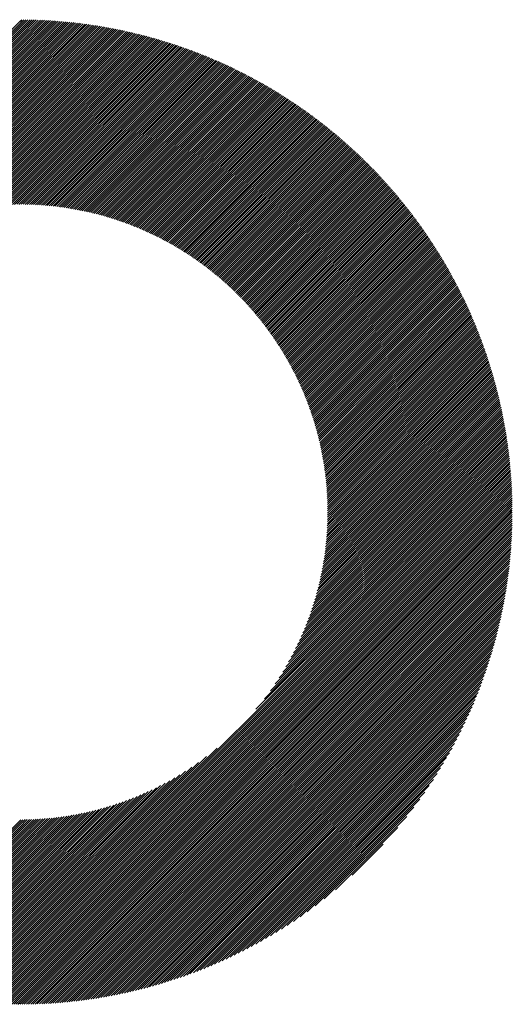
# Model space of a CAD drawing. Units: millimetres. Extents: x -311 to 329, y -181 to 305.
# Drawn here: x -121 to -107, y -112 to -83 of the extents above; entities that cross this region are included whole.
import ezdxf

# ---------------------------------------------------------------- set-up
doc = ezdxf.new("R2010")
doc.units = ezdxf.units.MM
doc.layers.add('CAXA0', color=7, linetype='Continuous', lineweight=70)
doc.layers.add('CAXA5', color=4, linetype='Continuous', lineweight=25)

# ---------------------------------------------------------------- blocks, each defined once
blk = doc.blocks.new('CAXBLOCK40')
at = {"layer": 'CAXA0', "color": 0, "linetype": 'Continuous', "lineweight": 25}
for p, q in [((-121.304, -82.893), (-121.246, -82.835)), ((-121.304, -83.018), (-121.122, -82.836)), ((-121.304, -82.955), (-121.184, -82.836)), ((-121.304, -83.081), (-121.06, -82.837)), ((-121.304, -83.144), (-120.998, -82.838)), ((-121.304, -83.207), (-120.937, -82.84)), ((-121.304, -83.27), (-120.875, -82.841)), ((-121.304, -83.333), (-120.814, -82.843)), ((-121.304, -83.396), (-120.754, -82.845)), ((-121.304, -83.458), (-120.693, -82.848)), ((-121.304, -83.521), (-120.633, -82.85)), ((-121.304, -83.584), (-120.573, -82.853)), ((-121.304, -83.647), (-120.513, -82.856)), ((-121.304, -83.71), (-120.454, -82.86)), ((-121.304, -83.773), (-120.394, -82.863)), ((-135.887, -97.476), (-121.304, -82.893)), ((-135.824, -97.476), (-121.304, -82.955)), ((-135.761, -97.476), (-121.304, -83.018)), ((-135.698, -97.476), (-121.304, -83.081)), ((-135.636, -97.476), (-121.304, -83.144)), ((-121.304, -83.836), (-120.335, -82.867)), ((-121.304, -83.898), (-120.276, -82.871)), ((-121.304, -83.961), (-120.218, -82.875)), ((-121.304, -84.024), (-120.159, -82.88)), ((-121.304, -84.087), (-120.101, -82.885)), ((-121.304, -84.15), (-120.043, -82.889)), ((-121.304, -84.213), (-119.986, -82.895)), ((-121.304, -84.276), (-119.928, -82.9)), ((-121.304, -84.339), (-119.871, -82.905)), ((-121.304, -84.401), (-119.814, -82.911)), ((-121.304, -84.464), (-119.757, -82.917)), ((-121.304, -84.527), (-119.7, -82.923)), ((-121.304, -84.59), (-119.643, -82.929)), ((-121.304, -84.653), (-119.587, -82.936)), ((-121.304, -84.716), (-119.531, -82.943)), ((-121.304, -84.779), (-119.475, -82.95)), ((-121.304, -84.841), (-119.419, -82.957)), ((-121.304, -84.904), (-119.364, -82.964)), ((-121.304, -84.967), (-119.308, -82.972)), ((-121.304, -85.03), (-119.253, -82.979)), ((-121.304, -85.093), (-119.198, -82.987)), ((-121.304, -85.156), (-119.143, -82.995)), ((-121.304, -85.219), (-119.089, -83.004)), ((-121.304, -85.281), (-119.034, -83.012)), ((-121.304, -85.344), (-118.98, -83.021)), ((-121.304, -85.407), (-118.926, -83.029)), ((-121.304, -85.47), (-118.872, -83.038)), ((-121.304, -85.533), (-118.818, -83.048)), ((-121.304, -85.596), (-118.765, -83.057)), ((-121.304, -85.659), (-118.711, -83.066)), ((-121.304, -85.722), (-118.658, -83.076)), ((-121.304, -85.784), (-118.605, -83.086)), ((-121.304, -85.847), (-118.552, -83.096)), ((-121.304, -85.91), (-118.5, -83.106)), ((-121.304, -85.973), (-118.447, -83.116)), ((-121.304, -86.036), (-118.395, -83.127)), ((-121.304, -86.099), (-118.343, -83.138)), ((-121.304, -86.162), (-118.291, -83.148)), ((-135.573, -97.476), (-121.304, -83.207)), ((-135.51, -97.476), (-121.304, -83.27)), ((-135.447, -97.476), (-121.304, -83.333)), ((-135.384, -97.476), (-121.304, -83.396)), ((-121.304, -86.224), (-118.239, -83.159)), ((-121.304, -86.287), (-118.187, -83.171)), ((-121.304, -86.35), (-118.136, -83.182)), ((-121.304, -86.413), (-118.084, -83.193)), ((-121.304, -86.476), (-118.033, -83.205)), ((-121.304, -86.539), (-117.982, -83.217)), ((-121.304, -86.602), (-117.931, -83.229)), ((-121.304, -86.665), (-117.88, -83.241)), ((-121.304, -86.727), (-117.83, -83.253)), ((-121.304, -86.79), (-117.779, -83.266)), ((-121.304, -86.853), (-117.729, -83.278)), ((-121.304, -86.916), (-117.679, -83.291)), ((-121.304, -86.979), (-117.629, -83.304)), ((-121.304, -87.042), (-117.579, -83.317)), ((-121.304, -87.105), (-117.529, -83.33)), ((-121.304, -87.167), (-117.48, -83.343)), ((-121.304, -87.23), (-117.43, -83.357)), ((-121.304, -87.293), (-117.381, -83.37)), ((-121.304, -87.356), (-117.332, -83.384)), ((-121.304, -87.419), (-117.283, -83.398)), ((-121.304, -87.482), (-117.234, -83.412)), ((-121.304, -87.545), (-117.185, -83.426)), ((-121.304, -87.608), (-117.137, -83.441)), ((-135.321, -97.476), (-121.304, -83.458)), ((-135.258, -97.476), (-121.304, -83.521)), ((-135.195, -97.476), (-121.304, -83.584)), ((-135.133, -97.476), (-121.304, -83.647)), ((-135.07, -97.476), (-121.304, -83.71)), ((-121.304, -87.67), (-117.088, -83.455)), ((-121.304, -87.733), (-117.04, -83.47)), ((-121.304, -87.796), (-116.992, -83.484)), ((-121.304, -87.859), (-116.944, -83.499)), ((-121.304, -87.922), (-116.896, -83.514)), ((-121.304, -87.985), (-116.848, -83.529)), ((-121.304, -88.048), (-116.801, -83.545)), ((-121.304, -88.11), (-116.753, -83.56)), ((-121.304, -88.173), (-116.706, -83.576)), ((-121.304, -88.236), (-116.659, -83.591)), ((-121.304, -88.299), (-116.612, -83.607)), ((-121.267, -88.325), (-116.565, -83.623)), ((-121.205, -88.326), (-116.518, -83.639)), ((-121.143, -88.327), (-116.472, -83.655)), ((-121.081, -88.328), (-116.425, -83.672)), ((-121.02, -88.33), (-116.379, -83.688)), ((-120.959, -88.332), (-116.332, -83.705)), ((-120.899, -88.334), (-116.286, -83.722)), ((-120.839, -88.337), (-116.24, -83.739)), ((-135.007, -97.476), (-121.304, -83.773)), ((-134.944, -97.476), (-121.304, -83.836)), ((-134.881, -97.476), (-121.304, -83.898)), ((-134.818, -97.476), (-121.304, -83.961)), ((-134.755, -97.476), (-121.304, -84.024)), ((-120.779, -88.34), (-116.194, -83.756)), ((-120.72, -88.344), (-116.149, -83.773)), ((-120.661, -88.348), (-116.103, -83.79)), ((-120.603, -88.352), (-116.058, -83.807)), ((-120.544, -88.357), (-116.012, -83.825)), ((-120.486, -88.362), (-115.967, -83.842)), ((-120.429, -88.367), (-115.922, -83.86)), ((-120.372, -88.373), (-115.877, -83.878)), ((-120.315, -88.379), (-115.832, -83.896)), ((-120.258, -88.385), (-115.787, -83.914)), ((-120.202, -88.392), (-115.743, -83.932)), ((-120.146, -88.399), (-115.698, -83.951)), ((-120.091, -88.406), (-115.654, -83.969)), ((-120.035, -88.414), (-115.609, -83.988)), ((-119.98, -88.422), (-115.565, -84.007)), ((-119.926, -88.43), (-115.521, -84.025)), ((-134.693, -97.476), (-121.304, -84.087)), ((-134.63, -97.476), (-121.304, -84.15)), ((-134.567, -97.476), (-121.304, -84.213)), ((-134.504, -97.476), (-121.304, -84.276)), ((-119.871, -88.438), (-115.477, -84.044)), ((-119.817, -88.447), (-115.434, -84.063)), ((-119.763, -88.456), (-115.39, -84.083)), ((-119.71, -88.465), (-115.346, -84.102)), ((-119.656, -88.475), (-115.303, -84.121)), ((-119.603, -88.485), (-115.26, -84.141)), ((-119.551, -88.495), (-115.216, -84.161)), ((-119.498, -88.505), (-115.173, -84.18)), ((-119.446, -88.516), (-115.13, -84.2)), ((-119.394, -88.527), (-115.088, -84.22)), ((-119.342, -88.538), (-115.045, -84.24)), ((-119.291, -88.549), (-115.002, -84.261)), ((-119.24, -88.561), (-114.96, -84.281)), ((-119.189, -88.573), (-114.917, -84.301)), ((-119.138, -88.585), (-114.875, -84.322)), ((-134.441, -97.476), (-121.304, -84.339)), ((-134.378, -97.476), (-121.304, -84.401)), ((-134.315, -97.476), (-121.304, -84.464)), ((-134.252, -97.476), (-121.304, -84.527)), ((-127.151, -90.437), (-121.304, -84.59)), ((-119.088, -88.598), (-114.833, -84.343)), ((-119.038, -88.61), (-114.791, -84.364)), ((-118.988, -88.623), (-114.749, -84.384)), ((-118.938, -88.636), (-114.707, -84.405)), ((-118.888, -88.65), (-114.665, -84.427)), ((-118.839, -88.663), (-114.624, -84.448)), ((-118.79, -88.677), (-114.582, -84.469)), ((-118.741, -88.691), (-114.541, -84.491)), ((-118.693, -88.706), (-114.499, -84.512)), ((-118.645, -88.72), (-114.458, -84.534)), ((-118.596, -88.735), (-114.417, -84.556)), ((-118.549, -88.75), (-114.376, -84.578)), ((-118.501, -88.765), (-114.335, -84.6)), ((-118.453, -88.781), (-114.295, -84.622)), ((-126.844, -90.193), (-121.304, -84.653)), ((-126.607, -90.018), (-121.304, -84.716)), ((-126.403, -89.878), (-121.304, -84.779)), ((-126.221, -89.759), (-121.304, -84.841)), ((-126.055, -89.655), (-121.304, -84.904)), ((-118.406, -88.796), (-114.254, -84.644)), ((-118.359, -88.812), (-114.214, -84.666)), ((-118.312, -88.828), (-114.173, -84.689)), ((-118.266, -88.844), (-114.133, -84.711)), ((-118.219, -88.861), (-114.093, -84.734)), ((-118.173, -88.878), (-114.053, -84.757)), ((-118.127, -88.894), (-114.013, -84.78)), ((-118.081, -88.911), (-113.973, -84.803)), ((-118.036, -88.929), (-113.933, -84.826)), ((-117.99, -88.946), (-113.893, -84.849)), ((-117.945, -88.964), (-113.854, -84.872)), ((-117.9, -88.982), (-113.814, -84.896)), ((-125.9, -89.563), (-121.304, -84.967)), ((-125.754, -89.481), (-121.304, -85.03)), ((-125.616, -89.405), (-121.304, -85.093)), ((-125.484, -89.336), (-121.304, -85.156)), ((-117.855, -89), (-113.775, -84.919)), ((-117.811, -89.018), (-113.736, -84.943)), ((-117.767, -89.037), (-113.696, -84.967)), ((-117.722, -89.055), (-113.657, -84.99)), ((-117.678, -89.074), (-113.618, -85.014)), ((-117.634, -89.093), (-113.58, -85.038)), ((-117.591, -89.112), (-113.541, -85.063)), ((-117.547, -89.132), (-113.502, -85.087)), ((-117.504, -89.152), (-113.464, -85.111)), ((-117.461, -89.171), (-113.425, -85.136)), ((-117.418, -89.191), (-113.387, -85.16)), ((-117.375, -89.211), (-113.349, -85.185)), ((-125.357, -89.272), (-121.304, -85.219)), ((-125.235, -89.213), (-121.304, -85.281)), ((-125.117, -89.158), (-121.304, -85.344)), ((-125.003, -89.106), (-121.304, -85.407)), ((-124.892, -89.058), (-121.304, -85.47)), ((-117.333, -89.232), (-113.311, -85.21)), ((-117.291, -89.252), (-113.273, -85.234)), ((-117.248, -89.273), (-113.235, -85.259)), ((-117.206, -89.294), (-113.197, -85.284)), ((-117.165, -89.315), (-113.159, -85.31)), ((-117.123, -89.336), (-113.122, -85.335)), ((-117.082, -89.358), (-113.084, -85.36)), ((-117.04, -89.379), (-113.047, -85.386)), ((-116.999, -89.401), (-113.009, -85.411)), ((-116.958, -89.423), (-112.972, -85.437)), ((-116.918, -89.445), (-112.935, -85.463)), ((-116.877, -89.467), (-112.898, -85.488)), ((-124.784, -89.013), (-121.304, -85.533)), ((-124.678, -88.97), (-121.304, -85.596)), ((-124.575, -88.93), (-121.304, -85.659)), ((-124.474, -88.892), (-121.304, -85.722)), ((-124.376, -88.856), (-121.304, -85.784)), ((-116.837, -89.49), (-112.861, -85.514)), ((-116.796, -89.512), (-112.824, -85.54)), ((-116.756, -89.535), (-112.788, -85.567)), ((-116.716, -89.558), (-112.751, -85.593)), ((-116.677, -89.581), (-112.715, -85.619)), ((-116.637, -89.605), (-112.678, -85.646)), ((-116.598, -89.628), (-112.642, -85.672)), ((-116.559, -89.652), (-112.606, -85.699)), ((-116.52, -89.676), (-112.57, -85.726)), ((-116.481, -89.7), (-112.534, -85.753)), ((-116.442, -89.724), (-112.498, -85.78)), ((-124.279, -88.823), (-121.304, -85.847)), ((-124.184, -88.79), (-121.304, -85.91)), ((-124.091, -88.76), (-121.304, -85.973)), ((-123.999, -88.731), (-121.304, -86.036)), ((-116.403, -89.748), (-112.462, -85.807)), ((-116.365, -89.773), (-112.426, -85.834)), ((-116.327, -89.797), (-112.39, -85.861)), ((-116.289, -89.822), (-112.355, -85.888)), ((-116.251, -89.847), (-112.32, -85.916)), ((-116.213, -89.872), (-112.284, -85.943)), ((-116.175, -89.897), (-112.249, -85.971)), ((-116.138, -89.923), (-112.214, -85.999)), ((-116.101, -89.948), (-112.179, -86.026)), ((-116.064, -89.974), (-112.144, -86.054)), ((-116.027, -90), (-112.109, -86.082)), ((-123.909, -88.704), (-121.304, -86.099)), ((-123.82, -88.678), (-121.304, -86.162)), ((-123.733, -88.654), (-121.304, -86.224)), ((-123.647, -88.63), (-121.304, -86.287)), ((-123.562, -88.608), (-121.304, -86.35)), ((-115.99, -90.026), (-112.074, -86.111)), ((-115.953, -90.053), (-112.04, -86.139)), ((-115.917, -90.079), (-112.005, -86.167)), ((-115.881, -90.106), (-111.971, -86.196)), ((-115.845, -90.132), (-111.936, -86.224)), ((-115.809, -90.159), (-111.902, -86.253)), ((-115.773, -90.186), (-111.868, -86.281)), ((-115.737, -90.213), (-111.834, -86.31)), ((-115.702, -90.241), (-111.8, -86.339)), ((-115.666, -90.268), (-111.766, -86.368)), ((-123.478, -88.587), (-121.304, -86.413)), ((-123.395, -88.568), (-121.304, -86.476)), ((-123.314, -88.549), (-121.304, -86.539)), ((-123.233, -88.531), (-121.304, -86.602)), ((-123.153, -88.514), (-121.304, -86.665)), ((-115.631, -90.296), (-111.732, -86.397)), ((-115.596, -90.324), (-111.699, -86.426)), ((-115.561, -90.352), (-111.665, -86.456)), ((-115.526, -90.38), (-111.631, -86.485)), ((-115.492, -90.408), (-111.598, -86.514)), ((-115.457, -90.437), (-111.565, -86.544)), ((-115.423, -90.465), (-111.532, -86.574)), ((-115.389, -90.494), (-111.498, -86.603)), ((-115.355, -90.523), (-111.465, -86.633)), ((-115.321, -90.552), (-111.433, -86.663)), ((-123.075, -88.498), (-121.304, -86.727)), ((-122.997, -88.483), (-121.304, -86.79)), ((-122.92, -88.469), (-121.304, -86.853)), ((-122.844, -88.456), (-121.304, -86.916)), ((-115.288, -90.581), (-111.4, -86.693)), ((-115.254, -90.611), (-111.367, -86.723)), ((-115.221, -90.64), (-111.334, -86.754)), ((-115.188, -90.67), (-111.302, -86.784)), ((-115.154, -90.7), (-111.269, -86.814)), ((-115.122, -90.73), (-111.237, -86.845)), ((-115.089, -90.76), (-111.205, -86.876)), ((-115.056, -90.79), (-111.173, -86.906)), ((-115.024, -90.82), (-111.141, -86.937)), ((-122.768, -88.443), (-121.304, -86.979)), ((-122.694, -88.431), (-121.304, -87.042)), ((-122.62, -88.42), (-121.304, -87.105)), ((-122.546, -88.41), (-121.304, -87.167)), ((-122.474, -88.4), (-121.304, -87.23)), ((-114.992, -90.851), (-111.109, -86.968)), ((-114.96, -90.882), (-111.077, -86.999)), ((-114.928, -90.913), (-111.045, -87.03)), ((-114.896, -90.944), (-111.013, -87.061)), ((-114.864, -90.975), (-110.982, -87.093)), ((-114.833, -91.006), (-110.95, -87.124)), ((-114.801, -91.038), (-110.919, -87.156)), ((-114.77, -91.069), (-110.888, -87.187)), ((-114.739, -91.101), (-110.856, -87.219)), ((-114.708, -91.133), (-110.825, -87.251)), ((-122.402, -88.391), (-121.304, -87.293)), ((-122.331, -88.383), (-121.304, -87.356)), ((-122.26, -88.375), (-121.304, -87.419)), ((-122.19, -88.368), (-121.304, -87.482)), ((-122.121, -88.362), (-121.304, -87.545)), ((-114.677, -91.165), (-110.794, -87.282)), ((-114.647, -91.198), (-110.763, -87.314)), ((-114.616, -91.23), (-110.733, -87.346)), ((-114.586, -91.263), (-110.702, -87.379)), ((-114.556, -91.295), (-110.671, -87.411)), ((-114.526, -91.328), (-110.641, -87.443)), ((-114.496, -91.361), (-110.61, -87.476)), ((-114.466, -91.395), (-110.58, -87.508)), ((-114.437, -91.428), (-110.55, -87.541)), ((-122.052, -88.356), (-121.304, -87.608)), ((-121.984, -88.351), (-121.304, -87.67)), ((-121.916, -88.346), (-121.304, -87.733)), ((-121.849, -88.342), (-121.304, -87.796)), ((-114.408, -91.461), (-110.52, -87.574)), ((-114.378, -91.495), (-110.49, -87.606)), ((-114.349, -91.529), (-110.46, -87.639)), ((-114.32, -91.563), (-110.43, -87.672)), ((-114.292, -91.597), (-110.4, -87.705)), ((-114.263, -91.631), (-110.37, -87.739)), ((-114.235, -91.666), (-110.341, -87.772)), ((-114.206, -91.7), (-110.311, -87.805)), ((-114.178, -91.735), (-110.282, -87.839)), ((-121.783, -88.338), (-121.304, -87.859)), ((-121.717, -88.335), (-121.304, -87.922)), ((-121.651, -88.332), (-121.304, -87.985)), ((-121.586, -88.33), (-121.304, -88.048)), ((-121.521, -88.328), (-121.304, -88.11)), ((-114.15, -91.77), (-110.253, -87.872)), ((-114.122, -91.805), (-110.224, -87.906)), ((-114.095, -91.84), (-110.194, -87.94)), ((-114.067, -91.875), (-110.165, -87.974)), ((-114.04, -91.911), (-110.137, -88.008)), ((-114.013, -91.947), (-110.108, -88.042)), ((-113.986, -91.983), (-110.079, -88.076)), ((-113.959, -92.019), (-110.05, -88.11)), ((-121.457, -88.327), (-121.304, -88.173)), ((-121.393, -88.326), (-121.304, -88.236)), ((-121.33, -88.325), (-121.304, -88.299)), ((-113.932, -92.055), (-110.022, -88.145)), ((-113.906, -92.091), (-109.994, -88.179)), ((-113.879, -92.127), (-109.965, -88.214)), ((-113.853, -92.164), (-109.937, -88.248)), ((-113.827, -92.201), (-109.909, -88.283)), ((-113.801, -92.238), (-109.881, -88.318)), ((-113.775, -92.275), (-109.853, -88.353)), ((-113.749, -92.312), (-109.825, -88.388)), ((-113.724, -92.35), (-109.797, -88.423)), ((-113.699, -92.387), (-109.77, -88.458)), ((-113.674, -92.425), (-109.742, -88.493)), ((-113.649, -92.463), (-109.715, -88.529)), ((-113.624, -92.501), (-109.687, -88.564)), ((-113.599, -92.539), (-109.66, -88.6)), ((-113.575, -92.577), (-109.633, -88.636)), ((-113.55, -92.616), (-109.606, -88.672)), ((-113.526, -92.655), (-109.579, -88.708)), ((-113.502, -92.694), (-109.552, -88.744)), ((-113.479, -92.733), (-109.525, -88.78)), ((-113.455, -92.772), (-109.499, -88.816)), ((-113.431, -92.811), (-109.472, -88.852)), ((-113.408, -92.851), (-109.446, -88.889)), ((-113.385, -92.891), (-109.419, -88.925)), ((-113.362, -92.931), (-109.393, -88.962)), ((-113.339, -92.971), (-109.367, -88.998)), ((-113.317, -93.011), (-109.341, -89.035)), ((-113.294, -93.051), (-109.315, -89.072)), ((-113.272, -93.092), (-109.289, -89.109)), ((-113.25, -93.133), (-109.263, -89.146)), ((-113.228, -93.174), (-109.238, -89.183)), ((-113.206, -93.215), (-109.212, -89.221)), ((-113.184, -93.256), (-109.187, -89.258)), ((-113.163, -93.297), (-109.161, -89.296)), ((-113.142, -93.339), (-109.136, -89.333)), ((-113.121, -93.381), (-109.111, -89.371)), ((-113.1, -93.423), (-109.086, -89.409)), ((-113.079, -93.465), (-109.061, -89.447)), ((-113.059, -93.507), (-109.036, -89.485)), ((-113.038, -93.55), (-109.011, -89.523)), ((-113.018, -93.593), (-108.987, -89.561)), ((-112.998, -93.635), (-108.962, -89.599)), ((-112.978, -93.679), (-108.938, -89.638)), ((-112.959, -93.722), (-108.913, -89.676)), ((-112.939, -93.765), (-108.889, -89.715)), ((-112.92, -93.809), (-108.865, -89.754)), ((-112.901, -93.853), (-108.841, -89.793)), ((-112.882, -93.897), (-108.817, -89.832)), ((-112.864, -93.941), (-108.793, -89.871)), ((-112.845, -93.985), (-108.77, -89.91)), ((-112.827, -94.03), (-108.746, -89.949)), ((-112.809, -94.075), (-108.722, -89.988)), ((-112.791, -94.12), (-108.699, -90.028)), ((-112.773, -94.165), (-108.676, -90.067)), ((-112.756, -94.21), (-108.653, -90.107)), ((-112.739, -94.256), (-108.629, -90.147)), ((-112.721, -94.302), (-108.607, -90.187)), ((-112.705, -94.348), (-108.584, -90.227)), ((-112.688, -94.394), (-108.561, -90.267)), ((-112.671, -94.44), (-108.538, -90.307)), ((-112.655, -94.487), (-108.516, -90.347)), ((-112.639, -94.534), (-108.493, -90.388)), ((-112.623, -94.581), (-108.471, -90.428)), ((-112.608, -94.628), (-108.449, -90.469)), ((-112.592, -94.675), (-108.427, -90.51)), ((-112.577, -94.723), (-108.404, -90.551)), ((-112.562, -94.771), (-108.383, -90.591)), ((-112.547, -94.819), (-108.361, -90.633)), ((-112.533, -94.868), (-108.339, -90.674)), ((-112.519, -94.916), (-108.318, -90.715)), ((-112.505, -94.965), (-108.296, -90.756)), ((-112.491, -95.014), (-108.275, -90.798)), ((-112.477, -95.063), (-108.253, -90.84)), ((-112.464, -95.113), (-108.232, -90.881)), ((-112.451, -95.162), (-108.211, -90.923)), ((-112.438, -95.212), (-108.19, -90.965)), ((-112.425, -95.263), (-108.17, -91.007)), ((-112.413, -95.313), (-108.149, -91.049)), ((-112.4, -95.364), (-108.128, -91.092)), ((-112.388, -95.415), (-108.108, -91.134)), ((-112.377, -95.466), (-108.087, -91.177)), ((-112.365, -95.517), (-108.067, -91.219)), ((-112.354, -95.569), (-108.047, -91.262)), ((-112.343, -95.621), (-108.027, -91.305)), ((-112.333, -95.673), (-108.007, -91.348)), ((-112.322, -95.726), (-107.987, -91.391)), ((-112.312, -95.778), (-107.968, -91.434)), ((-112.302, -95.831), (-107.948, -91.477)), ((-112.293, -95.885), (-107.929, -91.521)), ((-112.283, -95.938), (-107.91, -91.564)), ((-112.274, -95.992), (-107.89, -91.608)), ((-112.266, -96.046), (-107.871, -91.652)), ((-112.257, -96.101), (-107.852, -91.696)), ((-112.249, -96.155), (-107.833, -91.74)), ((-112.241, -96.21), (-107.815, -91.784)), ((-112.234, -96.266), (-107.796, -91.828)), ((-112.226, -96.321), (-107.778, -91.873)), ((-112.22, -96.377), (-107.759, -91.917)), ((-112.213, -96.433), (-107.741, -91.962)), ((-112.207, -96.49), (-107.723, -92.006)), ((-112.201, -96.547), (-107.705, -92.051)), ((-112.195, -96.604), (-107.687, -92.096)), ((-112.19, -96.662), (-107.669, -92.141)), ((-112.185, -96.72), (-107.652, -92.187)), ((-112.18, -96.778), (-107.634, -92.232)), ((-112.176, -96.836), (-107.617, -92.278)), ((-112.172, -96.895), (-107.6, -92.323)), ((-112.168, -96.955), (-107.583, -92.369)), ((-112.165, -97.014), (-107.566, -92.415)), ((-112.162, -97.074), (-107.549, -92.461)), ((-112.16, -97.135), (-107.532, -92.507)), ((-112.158, -97.195), (-107.515, -92.553)), ((-112.156, -97.257), (-107.499, -92.6)), ((-112.155, -97.318), (-107.483, -92.646)), ((-112.154, -97.38), (-107.466, -92.693)), ((-112.153, -97.443), (-107.45, -92.74)), ((-112.124, -97.476), (-107.434, -92.787)), ((-112.061, -97.476), (-107.419, -92.834)), ((-111.998, -97.476), (-107.403, -92.881)), ((-111.935, -97.476), (-107.387, -92.928)), ((-111.872, -97.476), (-107.372, -92.976)), ((-111.809, -97.476), (-107.357, -93.023)), ((-111.746, -97.476), (-107.341, -93.071)), ((-111.684, -97.476), (-107.326, -93.119)), ((-111.621, -97.476), (-107.312, -93.167)), ((-111.558, -97.476), (-107.297, -93.215)), ((-111.495, -97.476), (-107.282, -93.263)), ((-111.432, -97.476), (-107.268, -93.311)), ((-111.369, -97.476), (-107.253, -93.36)), ((-111.306, -97.476), (-107.239, -93.409)), ((-111.243, -97.476), (-107.225, -93.458)), ((-111.181, -97.476), (-107.211, -93.507)), ((-111.118, -97.476), (-107.198, -93.556)), ((-111.055, -97.476), (-107.184, -93.605)), ((-110.992, -97.476), (-107.171, -93.654)), ((-110.929, -97.476), (-107.157, -93.704)), ((-110.866, -97.476), (-107.144, -93.754)), ((-110.803, -97.476), (-107.131, -93.803)), ((-110.741, -97.476), (-107.118, -93.853)), ((-110.678, -97.476), (-107.106, -93.904)), ((-110.615, -97.476), (-107.093, -93.954)), ((-110.552, -97.476), (-107.081, -94.004)), ((-110.489, -97.476), (-107.068, -94.055)), ((-110.426, -97.476), (-107.056, -94.106)), ((-110.363, -97.476), (-107.044, -94.157)), ((-110.3, -97.476), (-107.032, -94.208)), ((-110.238, -97.476), (-107.021, -94.259)), ((-110.175, -97.476), (-107.009, -94.31)), ((-110.112, -97.476), (-106.998, -94.362)), ((-110.049, -97.476), (-106.987, -94.414)), ((-109.986, -97.476), (-106.976, -94.465)), ((-109.923, -97.476), (-106.965, -94.518)), ((-109.86, -97.476), (-106.954, -94.57)), ((-109.798, -97.476), (-106.944, -94.622)), ((-109.735, -97.476), (-106.934, -94.675)), ((-109.672, -97.476), (-106.923, -94.727)), ((-109.609, -97.476), (-106.913, -94.78)), ((-109.546, -97.476), (-106.904, -94.833)), ((-109.483, -97.476), (-106.894, -94.886)), ((-109.42, -97.476), (-106.884, -94.94)), ((-109.357, -97.476), (-106.875, -94.993)), ((-109.295, -97.476), (-106.866, -95.047)), ((-109.232, -97.476), (-106.857, -95.101)), ((-109.169, -97.476), (-106.848, -95.155)), ((-109.106, -97.476), (-106.84, -95.209)), ((-109.043, -97.476), (-106.831, -95.264)), ((-108.98, -97.476), (-106.823, -95.318)), ((-108.917, -97.476), (-106.815, -95.373)), ((-108.855, -97.476), (-106.807, -95.428)), ((-108.792, -97.476), (-106.799, -95.483)), ((-108.729, -97.476), (-106.792, -95.539)), ((-108.666, -97.476), (-106.784, -95.594)), ((-108.603, -97.476), (-106.777, -95.65)), ((-108.54, -97.476), (-106.77, -95.706)), ((-108.477, -97.476), (-106.764, -95.762)), ((-108.414, -97.476), (-106.757, -95.818)), ((-108.352, -97.476), (-106.751, -95.875)), ((-108.289, -97.476), (-106.745, -95.932)), ((-108.226, -97.476), (-106.739, -95.989)), ((-108.163, -97.476), (-106.733, -96.046)), ((-108.1, -97.476), (-106.728, -96.103)), ((-108.037, -97.476), (-106.722, -96.161)), ((-107.974, -97.476), (-106.717, -96.218)), ((-107.912, -97.476), (-106.712, -96.276)), ((-107.849, -97.476), (-106.708, -96.335)), ((-107.786, -97.476), (-106.703, -96.393)), ((-107.723, -97.476), (-106.699, -96.452)), ((-107.66, -97.476), (-106.695, -96.511)), ((-107.597, -97.476), (-106.691, -96.57)), ((-107.534, -97.476), (-106.688, -96.629)), ((-107.472, -97.476), (-106.684, -96.689)), ((-107.409, -97.476), (-106.681, -96.748)), ((-107.346, -97.476), (-106.678, -96.808)), ((-107.283, -97.476), (-106.676, -96.869)), ((-107.22, -97.476), (-106.673, -96.929)), ((-107.157, -97.476), (-106.671, -96.99)), ((-107.094, -97.476), (-106.669, -97.051)), ((-107.031, -97.476), (-106.668, -97.112)), ((-106.969, -97.476), (-106.666, -97.173)), ((-121.304, -110.428), (-108.352, -97.476)), ((-121.304, -110.491), (-108.289, -97.476)), ((-121.304, -110.554), (-108.226, -97.476)), ((-121.304, -110.617), (-108.163, -97.476)), ((-121.304, -110.679), (-108.1, -97.476)), ((-121.304, -110.742), (-108.037, -97.476)), ((-121.304, -110.805), (-107.974, -97.476)), ((-121.304, -110.868), (-107.912, -97.476)), ((-121.304, -110.931), (-107.849, -97.476)), ((-121.304, -110.994), (-107.786, -97.476)), ((-121.304, -111.057), (-107.723, -97.476)), ((-121.304, -111.119), (-107.66, -97.476)), ((-121.304, -111.182), (-107.597, -97.476)), ((-121.304, -111.245), (-107.534, -97.476)), ((-121.304, -111.308), (-107.472, -97.476)), ((-121.304, -111.371), (-107.409, -97.476)), ((-121.304, -111.434), (-107.346, -97.476)), ((-121.304, -111.497), (-107.283, -97.476)), ((-121.304, -111.56), (-107.22, -97.476)), ((-121.304, -111.622), (-107.157, -97.476)), ((-121.304, -111.685), (-107.094, -97.476)), ((-121.304, -111.748), (-107.031, -97.476)), ((-121.304, -111.811), (-106.969, -97.476)), ((-121.304, -111.874), (-106.906, -97.476)), ((-121.304, -111.937), (-106.843, -97.476)), ((-121.304, -112), (-106.78, -97.476)), ((-121.304, -112.062), (-106.717, -97.476)), ((-121.295, -112.117), (-106.663, -97.485)), ((-114.283, -103.344), (-108.414, -97.476)), ((-114.033, -103.031), (-108.477, -97.476)), ((-113.855, -102.791), (-108.54, -97.476)), ((-113.713, -102.586), (-108.603, -97.476)), ((-113.593, -102.403), (-108.666, -97.476)), ((-113.489, -102.236), (-108.729, -97.476)), ((-113.396, -102.08), (-108.792, -97.476)), ((-113.313, -101.934), (-108.855, -97.476)), ((-113.237, -101.795), (-108.917, -97.476)), ((-113.168, -101.663), (-108.98, -97.476)), ((-113.104, -101.536), (-109.043, -97.476)), ((-113.044, -101.414), (-109.106, -97.476)), ((-112.989, -101.296), (-109.169, -97.476)), ((-112.937, -101.181), (-109.232, -97.476)), ((-112.889, -101.07), (-109.295, -97.476)), ((-112.843, -100.962), (-109.357, -97.476)), ((-112.801, -100.856), (-109.42, -97.476)), ((-112.76, -100.753), (-109.483, -97.476)), ((-112.722, -100.652), (-109.546, -97.476)), ((-112.686, -100.553), (-109.609, -97.476)), ((-112.652, -100.456), (-109.672, -97.476)), ((-112.62, -100.361), (-109.735, -97.476)), ((-112.59, -100.268), (-109.798, -97.476)), ((-112.561, -100.176), (-109.86, -97.476)), ((-112.534, -100.086), (-109.923, -97.476)), ((-112.508, -99.997), (-109.986, -97.476)), ((-112.483, -99.91), (-110.049, -97.476)), ((-112.46, -99.824), (-110.112, -97.476)), ((-112.438, -99.739), (-110.175, -97.476)), ((-112.417, -99.655), (-110.238, -97.476)), ((-112.397, -99.572), (-110.3, -97.476)), ((-112.378, -99.49), (-110.363, -97.476)), ((-112.36, -99.41), (-110.426, -97.476)), ((-112.343, -99.33), (-110.489, -97.476)), ((-112.327, -99.251), (-110.552, -97.476)), ((-112.312, -99.173), (-110.615, -97.476)), ((-112.298, -99.096), (-110.678, -97.476)), ((-112.285, -99.02), (-110.741, -97.476)), ((-112.272, -98.944), (-110.803, -97.476)), ((-112.26, -98.87), (-110.866, -97.476)), ((-112.249, -98.796), (-110.929, -97.476)), ((-112.239, -98.722), (-110.992, -97.476)), ((-112.229, -98.65), (-111.055, -97.476)), ((-112.22, -98.578), (-111.118, -97.476)), ((-112.212, -98.507), (-111.181, -97.476)), ((-112.204, -98.436), (-111.243, -97.476)), ((-112.197, -98.366), (-111.306, -97.476)), ((-112.19, -98.297), (-111.369, -97.476)), ((-112.184, -98.228), (-111.432, -97.476)), ((-112.179, -98.16), (-111.495, -97.476)), ((-112.174, -98.092), (-111.558, -97.476)), ((-112.17, -98.025), (-111.621, -97.476)), ((-112.166, -97.958), (-111.684, -97.476)), ((-112.163, -97.892), (-111.746, -97.476)), ((-112.16, -97.827), (-111.809, -97.476)), ((-112.158, -97.761), (-111.872, -97.476)), ((-112.156, -97.697), (-111.935, -97.476)), ((-112.155, -97.633), (-111.998, -97.476)), ((-112.154, -97.569), (-112.061, -97.476)), ((-112.153, -97.506), (-112.124, -97.476)), ((-106.906, -97.476), (-106.665, -97.235)), ((-106.843, -97.476), (-106.664, -97.297)), ((-106.78, -97.476), (-106.664, -97.359)), ((-106.717, -97.476), (-106.663, -97.422)), ((-121.232, -112.116), (-106.663, -97.548)), ((-121.169, -112.116), (-106.664, -97.611)), ((-121.105, -112.115), (-106.664, -97.675)), ((-121.041, -112.114), (-106.665, -97.738)), ((-120.977, -112.113), (-106.667, -97.803)), ((-120.913, -112.111), (-106.668, -97.867)), ((-120.848, -112.109), (-106.67, -97.932)), ((-120.783, -112.107), (-106.672, -97.997)), ((-120.717, -112.105), (-106.675, -98.062)), ((-120.652, -112.102), (-106.678, -98.128)), ((-120.586, -112.099), (-106.681, -98.194)), ((-120.52, -112.096), (-106.684, -98.26)), ((-120.453, -112.092), (-106.688, -98.327)), ((-120.386, -112.088), (-106.692, -98.394)), ((-120.319, -112.083), (-106.696, -98.461)), ((-120.251, -112.079), (-106.701, -98.528)), ((-120.183, -112.074), (-106.706, -98.596)), ((-120.115, -112.068), (-106.711, -98.665)), ((-120.046, -112.062), (-106.717, -98.733)), ((-119.977, -112.056), (-106.723, -98.802)), ((-119.908, -112.05), (-106.73, -98.871)), ((-119.838, -112.043), (-106.737, -98.941)), ((-119.768, -112.036), (-106.744, -99.011)), ((-119.698, -112.028), (-106.751, -99.082)), ((-119.627, -112.02), (-106.759, -99.153)), ((-119.556, -112.012), (-106.768, -99.224)), ((-119.484, -112.003), (-106.777, -99.295)), ((-119.412, -111.994), (-106.786, -99.368)), ((-119.34, -111.984), (-106.795, -99.44)), ((-119.267, -111.974), (-106.805, -99.513)), ((-119.193, -111.964), (-106.816, -99.586)), ((-119.119, -111.953), (-106.827, -99.66)), ((-119.045, -111.941), (-106.838, -99.734)), ((-118.97, -111.929), (-106.85, -99.809)), ((-118.895, -111.917), (-106.863, -99.884)), ((-118.82, -111.904), (-106.875, -99.96)), ((-118.743, -111.891), (-106.889, -100.036)), ((-118.667, -111.877), (-106.903, -100.113)), ((-118.589, -111.863), (-106.917, -100.19)), ((-118.512, -111.848), (-106.932, -100.268)), ((-118.433, -111.832), (-106.947, -100.346)), ((-118.354, -111.816), (-106.963, -100.425)), ((-118.275, -111.8), (-106.98, -100.505)), ((-118.195, -111.783), (-106.997, -100.585)), ((-118.114, -111.765), (-107.015, -100.665)), ((-118.033, -111.747), (-107.033, -100.746)), ((-117.951, -111.728), (-107.052, -100.828)), ((-117.869, -111.708), (-107.072, -100.911)), ((-117.786, -111.688), (-107.092, -100.994)), ((-117.702, -111.667), (-107.113, -101.078)), ((-117.617, -111.645), (-107.135, -101.163)), ((-117.532, -111.622), (-107.157, -101.248)), ((-117.446, -111.599), (-107.181, -101.334)), ((-117.359, -111.575), (-107.205, -101.421)), ((-117.271, -111.55), (-107.229, -101.509)), ((-117.182, -111.525), (-107.255, -101.597)), ((-117.093, -111.498), (-107.282, -101.687)), ((-117.003, -111.471), (-107.309, -101.777)), ((-116.912, -111.442), (-107.337, -101.868)), ((-116.819, -111.413), (-107.367, -101.96)), ((-116.726, -111.383), (-107.397, -102.053)), ((-116.632, -111.351), (-107.428, -102.148)), ((-116.537, -111.319), (-107.461, -102.243)), ((-116.44, -111.285), (-107.495, -102.34)), ((-116.342, -111.25), (-107.529, -102.437)), ((-116.244, -111.214), (-107.565, -102.536)), ((-116.143, -111.177), (-107.603, -102.636)), ((-116.042, -111.138), (-107.641, -102.738)), ((-115.939, -111.098), (-107.681, -102.841)), ((-115.834, -111.057), (-107.723, -102.945)), ((-115.728, -111.013), (-107.766, -103.051)), ((-115.621, -110.968), (-107.811, -103.159)), ((-115.511, -110.922), (-107.858, -103.269)), ((-115.4, -110.873), (-107.906, -103.38)), ((-115.286, -110.823), (-107.957, -103.493)), ((-115.171, -110.77), (-108.01, -103.609)), ((-115.053, -110.715), (-108.065, -103.727)), ((-114.932, -110.657), (-108.122, -103.847)), ((-114.809, -110.597), (-108.182, -103.97)), ((-114.683, -110.534), (-108.245, -104.096)), ((-114.554, -110.468), (-108.312, -104.225)), ((-121.304, -110.365), (-115.435, -104.497)), ((-114.422, -110.398), (-108.381, -104.358)), ((-114.285, -110.324), (-108.455, -104.495)), ((-121.304, -110.302), (-115.749, -104.747)), ((-114.144, -110.247), (-108.533, -104.635)), ((-113.999, -110.164), (-108.616, -104.781)), ((-121.304, -110.239), (-115.989, -104.925)), ((-121.304, -110.176), (-116.194, -105.067)), ((-113.848, -110.076), (-108.704, -104.932)), ((-113.69, -109.981), (-108.798, -105.089)), ((-121.304, -110.114), (-116.377, -105.186)), ((-121.304, -110.051), (-116.544, -105.291)), ((-121.304, -109.988), (-116.699, -105.383)), ((-113.526, -109.88), (-108.9, -105.254)), ((-121.304, -109.925), (-116.845, -105.467)), ((-121.304, -109.862), (-116.984, -105.542)), ((-121.304, -109.799), (-117.116, -105.612)), ((-121.304, -109.736), (-117.243, -105.676)), ((-113.353, -109.769), (-109.01, -105.427)), ((-113.169, -109.649), (-109.131, -105.61)), ((-121.304, -109.674), (-117.366, -105.736)), ((-121.304, -109.611), (-117.484, -105.791)), ((-121.304, -109.548), (-117.598, -105.842)), ((-121.304, -109.485), (-117.71, -105.891)), ((-121.304, -109.422), (-117.818, -105.936)), ((-121.304, -109.359), (-117.924, -105.979)), ((-112.973, -109.515), (-109.264, -105.807)), ((-121.304, -109.296), (-118.027, -106.019)), ((-121.304, -109.234), (-118.128, -106.057)), ((-121.304, -109.171), (-118.226, -106.093)), ((-121.304, -109.108), (-118.323, -106.127)), ((-121.304, -109.045), (-118.418, -106.159)), ((-121.304, -108.982), (-118.512, -106.19)), ((-121.304, -108.919), (-118.603, -106.219)), ((-121.304, -108.856), (-118.694, -106.246)), ((-121.304, -108.793), (-118.782, -106.272)), ((-112.759, -109.365), (-109.415, -106.02)), ((-112.523, -109.191), (-109.588, -106.256)), ((-121.304, -108.731), (-118.87, -106.297)), ((-121.304, -108.668), (-118.956, -106.32)), ((-121.304, -108.605), (-119.041, -106.342)), ((-121.304, -108.542), (-119.125, -106.363)), ((-121.304, -108.479), (-119.208, -106.383)), ((-121.304, -108.416), (-119.289, -106.402)), ((-121.304, -108.353), (-119.37, -106.42)), ((-121.304, -108.291), (-119.45, -106.436)), ((-121.304, -108.228), (-119.529, -106.452)), ((-121.304, -108.165), (-119.606, -106.467)), ((-121.304, -108.102), (-119.684, -106.482)), ((-121.304, -108.039), (-119.76, -106.495)), ((-121.304, -107.976), (-119.835, -106.508)), ((-121.304, -107.913), (-119.91, -106.519)), ((-121.304, -107.85), (-119.984, -106.531)), ((-121.304, -107.788), (-120.057, -106.541)), ((-121.304, -107.725), (-120.13, -106.551)), ((-121.304, -107.662), (-120.202, -106.56)), ((-121.304, -107.599), (-120.273, -106.568)), ((-121.304, -107.536), (-120.343, -106.576)), ((-121.304, -107.473), (-120.413, -106.583)), ((-112.252, -108.983), (-109.796, -106.527)), ((-125.993, -111.345), (-121.304, -106.656)), ((-125.946, -111.361), (-121.304, -106.719)), ((-125.899, -111.377), (-121.304, -106.782)), ((-125.852, -111.392), (-121.304, -106.845)), ((-121.304, -107.41), (-120.483, -106.589)), ((-121.304, -107.348), (-120.552, -106.595)), ((-121.304, -107.285), (-120.62, -106.601)), ((-121.304, -107.222), (-120.688, -106.605)), ((-121.304, -107.159), (-120.755, -106.61)), ((-121.304, -107.096), (-120.821, -106.614)), ((-121.304, -107.033), (-120.887, -106.617)), ((-121.304, -106.97), (-120.953, -106.62)), ((-121.304, -106.907), (-121.018, -106.622)), ((-121.304, -106.845), (-121.083, -106.624)), ((-121.304, -106.782), (-121.147, -106.625)), ((-121.304, -106.656), (-121.274, -106.626)), ((-121.304, -106.719), (-121.211, -106.626)), ((-111.921, -108.715), (-110.065, -106.859)), ((-125.804, -111.408), (-121.304, -106.907)), ((-125.757, -111.423), (-121.304, -106.97)), ((-125.709, -111.438), (-121.304, -107.033)), ((-125.661, -111.453), (-121.304, -107.096)), ((-125.613, -111.468), (-121.304, -107.159)), ((-125.565, -111.483), (-121.304, -107.222)), ((-125.517, -111.497), (-121.304, -107.285)), ((-125.468, -111.512), (-121.304, -107.348)), ((-125.42, -111.526), (-121.304, -107.41)), ((-111.421, -108.278), (-110.501, -107.358)), ((-125.371, -111.54), (-121.304, -107.473)), ((-125.322, -111.554), (-121.304, -107.536)), ((-125.273, -111.568), (-121.304, -107.599)), ((-125.224, -111.582), (-121.304, -107.662)), ((-125.175, -111.596), (-121.304, -107.725)), ((-125.125, -111.609), (-121.304, -107.788)), ((-125.076, -111.622), (-121.304, -107.85)), ((-125.026, -111.635), (-121.304, -107.913)), ((-124.976, -111.649), (-121.304, -107.976)), ((-124.926, -111.661), (-121.304, -108.039)), ((-124.876, -111.674), (-121.304, -108.102)), ((-124.826, -111.687), (-121.304, -108.165)), ((-124.775, -111.699), (-121.304, -108.228)), ((-124.725, -111.711), (-121.304, -108.291)), ((-124.674, -111.723), (-121.304, -108.353)), ((-124.623, -111.735), (-121.304, -108.416)), ((-124.572, -111.747), (-121.304, -108.479)), ((-124.521, -111.759), (-121.304, -108.542)), ((-124.469, -111.77), (-121.304, -108.605)), ((-124.418, -111.782), (-121.304, -108.668)), ((-124.366, -111.793), (-121.304, -108.731)), ((-124.314, -111.804), (-121.304, -108.793)), ((-124.262, -111.815), (-121.304, -108.856)), ((-124.21, -111.825), (-121.304, -108.919)), ((-124.158, -111.836), (-121.304, -108.982)), ((-124.105, -111.846), (-121.304, -109.045)), ((-124.052, -111.856), (-121.304, -109.108)), ((-123.999, -111.866), (-121.304, -109.171)), ((-123.946, -111.876), (-121.304, -109.234)), ((-123.893, -111.886), (-121.304, -109.296)), ((-123.84, -111.895), (-121.304, -109.359)), ((-123.786, -111.905), (-121.304, -109.422)), ((-123.733, -111.914), (-121.304, -109.485)), ((-123.679, -111.923), (-121.304, -109.548)), ((-123.625, -111.931), (-121.304, -109.611)), ((-123.57, -111.94), (-121.304, -109.674)), ((-123.516, -111.948), (-121.304, -109.736)), ((-123.461, -111.957), (-121.304, -109.799)), ((-123.406, -111.965), (-121.304, -109.862)), ((-123.351, -111.973), (-121.304, -109.925)), ((-123.296, -111.98), (-121.304, -109.988)), ((-123.241, -111.988), (-121.304, -110.051)), ((-123.185, -111.995), (-121.304, -110.114)), ((-123.13, -112.002), (-121.304, -110.176)), ((-123.074, -112.009), (-121.304, -110.239)), ((-123.017, -112.016), (-121.304, -110.302)), ((-122.961, -112.022), (-121.304, -110.365)), ((-122.905, -112.029), (-121.304, -110.428)), ((-122.848, -112.035), (-121.304, -110.491)), ((-122.791, -112.041), (-121.304, -110.554)), ((-122.734, -112.047), (-121.304, -110.617)), ((-122.676, -112.052), (-121.304, -110.679)), ((-122.619, -112.057), (-121.304, -110.742)), ((-122.561, -112.062), (-121.304, -110.805)), ((-122.503, -112.067), (-121.304, -110.868)), ((-122.445, -112.072), (-121.304, -110.931)), ((-122.387, -112.076), (-121.304, -110.994)), ((-122.328, -112.081), (-121.304, -111.057)), ((-122.269, -112.085), (-121.304, -111.119)), ((-122.21, -112.088), (-121.304, -111.182)), ((-122.151, -112.092), (-121.304, -111.245)), ((-122.091, -112.095), (-121.304, -111.308)), ((-122.031, -112.098), (-121.304, -111.371)), ((-121.971, -112.101), (-121.304, -111.434)), ((-121.911, -112.104), (-121.304, -111.497)), ((-121.851, -112.106), (-121.304, -111.56)), ((-121.79, -112.108), (-121.304, -111.622)), ((-121.729, -112.11), (-121.304, -111.685)), ((-121.668, -112.112), (-121.304, -111.748)), ((-121.606, -112.113), (-121.304, -111.811)), ((-121.544, -112.115), (-121.304, -111.874)), ((-121.483, -112.115), (-121.304, -111.937)), ((-121.42, -112.116), (-121.304, -112)), ((-121.358, -112.116), (-121.304, -112.062))]:
    blk.add_line(p, q, dxfattribs=at)

msp = doc.modelspace()

# ---------------------------------------------------------------- block references
at = {"layer": 'CAXA5', "color": 96}
msp.add_blockref('CAXBLOCK40', (0, 0), dxfattribs=at)

doc.saveas('drawing.dxf')
